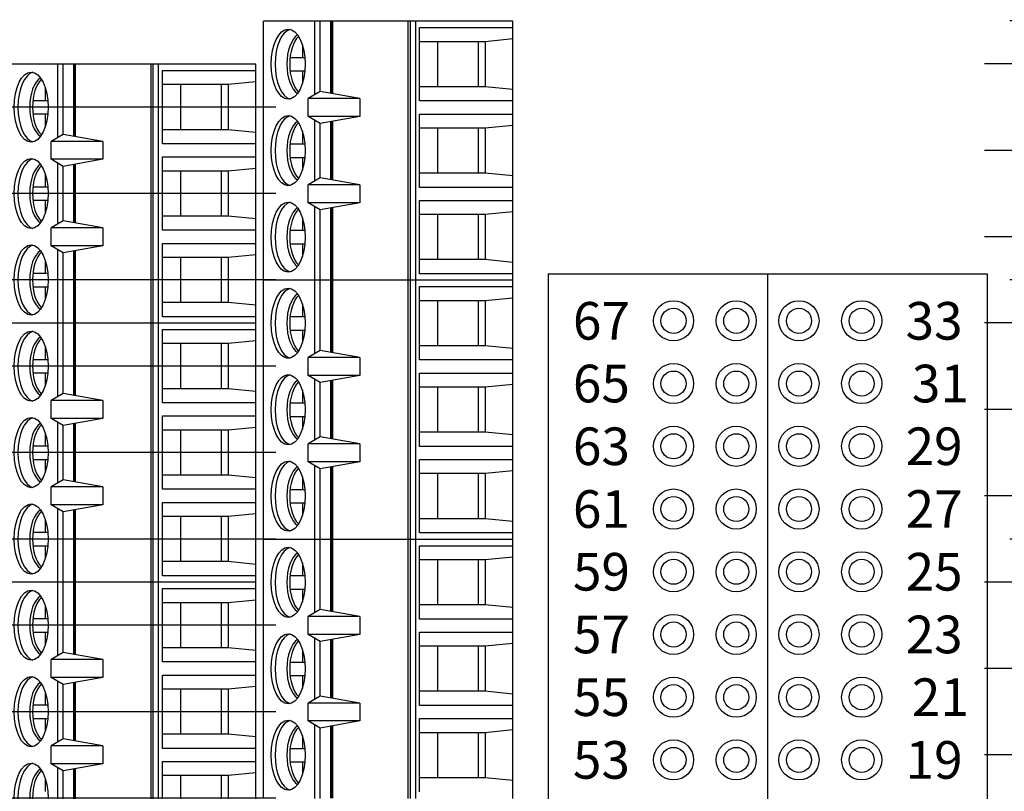
# Model space of a CAD drawing. Extents: x -3.84 to 4.16, y 62.39 to 69.27.
# Drawn here: x -0.14 to 1.43, y 66.45 to 67.68 of the extents above; entities that cross this region are included whole.
import ezdxf

# ---------------------------------------------------------------- set-up
doc = ezdxf.new("R2010")
doc.units = 0
doc.header["$MEASUREMENT"] = 0
doc.layers.get('0').update_dxf_attribs({"linetype": 'CONTINUOUS'})
doc.layers.add('CONSTRUCTION', color=3, linetype='CONTINUOUS')
doc.layers.add('TOPOVERLAY', color=7, linetype='CONTINUOUS')

# ---------------------------------------------------------------- blocks, each defined once
blk = doc.blocks.new('STA17')
for p, q in [((-1.9276, 0.199), (-2.3406, 0.199)), ((-2.3406, 0.199), (-2.3406, -0.199)), ((-2.3305, 0.0501), (-2.3305, 0.199)), ((-2.3123, 0.199), (-2.308, 0.1548)), ((-2.2318, 0.199), (-2.2361, 0.1548)), ((-2.2136, 0.199), (-2.2136, 0.0501)), ((-2.1927, 0.0501), (-2.1927, 0.199)), ((-2.1745, 0.199), (-2.1702, 0.1548)), ((-2.094, 0.199), (-2.0983, 0.1548)), ((-2.0758, 0.199), (-2.0758, 0.0501)), ((-2.0549, 0.0501), (-2.0549, 0.199)), ((-2.0368, 0.199), (-2.0324, 0.1548)), ((-1.9562, 0.199), (-1.9606, 0.1548)), ((-1.938, 0.199), (-1.938, 0.0501)), ((-1.5146, 0.199), (-1.9276, 0.199)), ((-1.9276, 0.199), (-1.9276, -0.199)), ((-1.9276, 0.199), (-1.9276, -0.199)), ((-1.9175, 0.0501), (-1.9175, 0.199)), ((-1.8993, 0.199), (-1.895, 0.1548)), ((-1.8188, 0.199), (-1.8231, 0.1548)), ((-1.8006, 0.199), (-1.8006, 0.0501)), ((-1.7797, 0.0501), (-1.7797, 0.199)), ((-1.7615, 0.199), (-1.7572, 0.1548)), ((-1.681, 0.199), (-1.6853, 0.1548)), ((-1.6628, 0.199), (-1.6628, 0.0501)), ((-1.6419, 0.0501), (-1.6419, 0.199)), ((-1.6238, 0.199), (-1.6194, 0.1548)), ((-1.5432, 0.199), (-1.5476, 0.1548)), ((-1.525, 0.199), (-1.525, 0.0501)), ((-1.1016, 0.199), (-1.5146, 0.199)), ((-1.5146, 0.199), (-1.5146, -0.199)), ((-1.5146, 0.199), (-1.5146, -0.199)), ((-1.5045, 0.0501), (-1.5045, 0.199)), ((-1.4863, 0.199), (-1.482, 0.1548)), ((-1.4058, 0.199), (-1.4101, 0.1548)), ((-1.3876, 0.199), (-1.3876, 0.0501)), ((-1.3667, 0.0501), (-1.3667, 0.199)), ((-1.3485, 0.199), (-1.3442, 0.1548)), ((-1.268, 0.199), (-1.2723, 0.1548)), ((-1.2498, 0.199), (-1.2498, 0.0501)), ((-1.2289, 0.0501), (-1.2289, 0.199)), ((-1.2108, 0.199), (-1.2064, 0.1548)), ((-2.308, 0.1548), (-2.308, 0.0501)), ((-2.308, 0.1548), (-2.2361, 0.1548)), ((-2.308, 0.1435), (-2.2361, 0.1435)), ((-2.2361, 0.1548), (-2.2361, 0.0501)), ((-2.1702, 0.1548), (-2.1702, 0.0501)), ((-2.1702, 0.1548), (-2.0983, 0.1548)), ((-2.1702, 0.1435), (-2.0983, 0.1435)), ((-2.0983, 0.1548), (-2.0983, 0.0501)), ((-2.0324, 0.1548), (-2.0324, 0.0501)), ((-2.0324, 0.1548), (-1.9606, 0.1548)), ((-2.0324, 0.1435), (-1.9606, 0.1435)), ((-1.9606, 0.1548), (-1.9606, 0.0501)), ((-1.895, 0.1548), (-1.895, 0.0501)), ((-1.895, 0.1548), (-1.8231, 0.1548)), ((-1.895, 0.1435), (-1.8231, 0.1435)), ((-1.8231, 0.1548), (-1.8231, 0.0501)), ((-1.7572, 0.1548), (-1.7572, 0.0501)), ((-1.7572, 0.1548), (-1.6853, 0.1548)), ((-1.7572, 0.1435), (-1.6853, 0.1435)), ((-1.6853, 0.1548), (-1.6853, 0.0501)), ((-1.6194, 0.1548), (-1.6194, 0.0501)), ((-1.6194, 0.1548), (-1.5476, 0.1548)), ((-1.6194, 0.1435), (-1.5476, 0.1435)), ((-1.5476, 0.1548), (-1.5476, 0.0501)), ((-1.482, 0.1548), (-1.482, 0.0501)), ((-1.482, 0.1548), (-1.4101, 0.1548)), ((-1.482, 0.1435), (-1.4101, 0.1435)), ((-1.4101, 0.1548), (-1.4101, 0.0501)), ((-1.3442, 0.1548), (-1.3442, 0.0501)), ((-1.3442, 0.1548), (-1.2723, 0.1548)), ((-1.3442, 0.1435), (-1.2723, 0.1435)), ((-1.2723, 0.1548), (-1.2723, 0.0501)), ((-1.2064, 0.1548), (-1.2064, 0.0501)), ((-1.2064, 0.1548), (-1.1346, 0.1548)), ((-1.2064, 0.1435), (-1.1346, 0.1435)), ((-2.308, 0.0787), (-2.2361, 0.0787)), ((-2.1702, 0.0787), (-2.0983, 0.0787)), ((-2.0324, 0.0787), (-1.9606, 0.0787)), ((-1.895, 0.0787), (-1.8231, 0.0787)), ((-1.7572, 0.0787), (-1.6853, 0.0787)), ((-1.6194, 0.0787), (-1.5476, 0.0787)), ((-1.482, 0.0787), (-1.4101, 0.0787)), ((-1.3442, 0.0787), (-1.2723, 0.0787)), ((-1.2064, 0.0787), (-1.1346, 0.0787)), ((-2.2136, 0.0501), (-2.3305, 0.0501)), ((-2.0758, 0.0501), (-2.1927, 0.0501)), ((-1.938, 0.0501), (-2.0549, 0.0501)), ((-1.8006, 0.0501), (-1.9175, 0.0501)), ((-1.6628, 0.0501), (-1.7797, 0.0501)), ((-1.525, 0.0501), (-1.6419, 0.0501)), ((-1.3876, 0.0501), (-1.5045, 0.0501)), ((-1.2498, 0.0501), (-1.3667, 0.0501)), ((-1.112, 0.0501), (-1.2289, 0.0501)), ((-1.9276, 0.044), (-2.3406, 0.044)), ((-1.9276, 0.0354), (-2.3406, 0.0354)), ((-1.9276, 0.0319), (-2.3406, 0.0319)), ((-1.5146, 0.044), (-1.9276, 0.044)), ((-1.5146, 0.0354), (-1.9276, 0.0354)), ((-1.5146, 0.0319), (-1.9276, 0.0319)), ((-1.1016, 0.044), (-1.5146, 0.044)), ((-1.1016, 0.0354), (-1.5146, 0.0354)), ((-1.1016, 0.0319), (-1.5146, 0.0319)), ((-2.2175, -0.0451), (-2.2287, -0.1082)), ((-2.2175, -0.0451), (-2.1889, -0.0451)), ((-2.2175, -0.0451), (-2.2175, -0.1273)), ((-2.1889, -0.0451), (-2.1776, -0.1082)), ((-2.1889, -0.0451), (-2.1889, -0.1273)), ((-2.0797, -0.0451), (-2.0909, -0.1082)), ((-2.0797, -0.0451), (-2.0511, -0.0451)), ((-2.0797, -0.0451), (-2.0797, -0.1273)), ((-2.0511, -0.0451), (-2.0398, -0.1082)), ((-2.0511, -0.0451), (-2.0511, -0.1273)), ((-1.8045, -0.0451), (-1.8157, -0.1082)), ((-1.8045, -0.0451), (-1.7759, -0.0451)), ((-1.8045, -0.0451), (-1.8045, -0.1273)), ((-1.7759, -0.0451), (-1.7646, -0.1082)), ((-1.7759, -0.0451), (-1.7759, -0.1273)), ((-1.6667, -0.0451), (-1.6779, -0.1082)), ((-1.6667, -0.0451), (-1.6381, -0.0451)), ((-1.6667, -0.0451), (-1.6667, -0.1273)), ((-1.6381, -0.0451), (-1.6268, -0.1082)), ((-1.6381, -0.0451), (-1.6381, -0.1273)), ((-1.3915, -0.0451), (-1.4027, -0.1082)), ((-1.3915, -0.0451), (-1.3629, -0.0451)), ((-1.3915, -0.0451), (-1.3915, -0.1273)), ((-1.3629, -0.0451), (-1.3516, -0.1082)), ((-1.3629, -0.0451), (-1.3629, -0.1273)), ((-1.2537, -0.0451), (-1.2649, -0.1082)), ((-1.2537, -0.0451), (-1.2251, -0.0451)), ((-1.2537, -0.0451), (-1.2537, -0.1273)), ((-1.2251, -0.0451), (-1.2138, -0.1082)), ((-1.2251, -0.0451), (-1.2251, -0.1273)), ((-2.2287, -0.1082), (-2.3406, -0.1082)), ((-2.2287, -0.1082), (-2.2175, -0.1273)), ((-2.1776, -0.1082), (-2.1889, -0.1273)), ((-2.0909, -0.1082), (-2.1776, -0.1082)), ((-2.0909, -0.1082), (-2.0797, -0.1273)), ((-2.0398, -0.1082), (-2.0511, -0.1273)), ((-1.9276, -0.1082), (-2.0398, -0.1082)), ((-1.8157, -0.1082), (-1.9276, -0.1082)), ((-1.8157, -0.1082), (-1.8045, -0.1273)), ((-1.7646, -0.1082), (-1.7759, -0.1273)), ((-1.6779, -0.1082), (-1.7646, -0.1082)), ((-1.6779, -0.1082), (-1.6667, -0.1273)), ((-1.6268, -0.1082), (-1.6381, -0.1273)), ((-1.5146, -0.1082), (-1.6268, -0.1082)), ((-1.4027, -0.1082), (-1.5146, -0.1082)), ((-1.4027, -0.1082), (-1.3915, -0.1273)), ((-1.3516, -0.1082), (-1.3629, -0.1273)), ((-1.2649, -0.1082), (-1.3516, -0.1082)), ((-1.2649, -0.1082), (-1.2537, -0.1273)), ((-1.2138, -0.1082), (-1.2251, -0.1273)), ((-1.1016, -0.1082), (-1.2138, -0.1082)), ((-2.2236, -0.1169), (-2.3406, -0.1169)), ((-2.0858, -0.1169), (-2.1828, -0.1169)), ((-1.9276, -0.1169), (-2.045, -0.1169)), ((-1.8106, -0.1169), (-1.9276, -0.1169)), ((-1.6728, -0.1169), (-1.7698, -0.1169)), ((-1.5146, -0.1169), (-1.632, -0.1169)), ((-1.3976, -0.1169), (-1.5146, -0.1169)), ((-1.2598, -0.1169), (-1.3568, -0.1169)), ((-1.1016, -0.1169), (-1.219, -0.1169)), ((-2.303, -0.1368), (-2.2829, -0.1368)), ((-2.2829, -0.1564), (-2.2829, -0.1328)), ((-2.2613, -0.1564), (-2.2613, -0.1328)), ((-2.2613, -0.1368), (-2.2412, -0.1368)), ((-2.1889, -0.1273), (-2.2175, -0.1273)), ((-2.1652, -0.1368), (-2.1451, -0.1368)), ((-2.1451, -0.1564), (-2.1451, -0.1328)), ((-2.1235, -0.1564), (-2.1235, -0.1328)), ((-2.1235, -0.1368), (-2.1034, -0.1368)), ((-2.0511, -0.1273), (-2.0797, -0.1273)), ((-2.0274, -0.1368), (-2.0073, -0.1368)), ((-2.0073, -0.1564), (-2.0073, -0.1328)), ((-1.9857, -0.1564), (-1.9857, -0.1328)), ((-1.9857, -0.1368), (-1.9656, -0.1368)), ((-1.89, -0.1368), (-1.8699, -0.1368)), ((-1.8699, -0.1564), (-1.8699, -0.1328)), ((-1.8483, -0.1564), (-1.8483, -0.1328)), ((-1.8483, -0.1368), (-1.8282, -0.1368)), ((-1.7759, -0.1273), (-1.8045, -0.1273)), ((-1.7522, -0.1368), (-1.7321, -0.1368)), ((-1.7321, -0.1564), (-1.7321, -0.1328)), ((-1.7105, -0.1564), (-1.7105, -0.1328)), ((-1.7105, -0.1368), (-1.6904, -0.1368)), ((-1.6381, -0.1273), (-1.6667, -0.1273)), ((-1.6144, -0.1368), (-1.5943, -0.1368)), ((-1.5943, -0.1564), (-1.5943, -0.1328)), ((-1.5727, -0.1564), (-1.5727, -0.1328)), ((-1.5727, -0.1368), (-1.5526, -0.1368)), ((-1.477, -0.1368), (-1.4569, -0.1368)), ((-1.4569, -0.1564), (-1.4569, -0.1328)), ((-1.4353, -0.1564), (-1.4353, -0.1328)), ((-1.4353, -0.1368), (-1.4152, -0.1368)), ((-1.3629, -0.1273), (-1.3915, -0.1273)), ((-1.3392, -0.1368), (-1.3191, -0.1368)), ((-1.3191, -0.1564), (-1.3191, -0.1328)), ((-1.2975, -0.1564), (-1.2975, -0.1328)), ((-1.2975, -0.1368), (-1.2774, -0.1368)), ((-1.2251, -0.1273), (-1.2537, -0.1273)), ((-1.2014, -0.1368), (-1.1813, -0.1368))]:
    blk.add_line(p, q)
at = {"const_width": 0.005}
for points in [[(-2.2255, -0.0901), (-2.3406, -0.0901)], [(-2.0877, -0.0901), (-2.1809, -0.0901)], [(-1.9276, -0.0901), (-2.0431, -0.0901)], [(-1.8125, -0.0901), (-1.9276, -0.0901)], [(-1.6747, -0.0901), (-1.7679, -0.0901)], [(-1.5146, -0.0901), (-1.6301, -0.0901)], [(-1.3995, -0.0901), (-1.5146, -0.0901)], [(-1.2617, -0.0901), (-1.3549, -0.0901)], [(-1.1016, -0.0901), (-1.2171, -0.0901)]]:
    blk.add_lwpolyline(points, dxfattribs=at)
for centre in [(-2.2721, -0.1593), (-2.1343, -0.1593), (-1.9965, -0.1593), (-1.8591, -0.1593), (-1.7213, -0.1593), (-1.5835, -0.1593), (-1.4461, -0.1593), (-1.3083, -0.1593), (-1.1705, -0.1593)]:
    blk.add_ellipse(centre, major_axis=(0.0559, 0), ratio=0.482837)
for centre, major_axis, ratio, start_param, end_param in [((-2.2721, -0.1533), (0.0559, 0), 0.482837, 3.252934, 6.171844), ((-2.2721, -0.1368), (0.0491, 0), 0.503416, 3.456986, 5.967792), ((-2.2721, -0.1323), (0.0491, 0), 0.503416, 3.584273, 5.840505), ((-2.1343, -0.1533), (0.0559, 0), 0.482837, 3.252934, 6.171844), ((-2.1343, -0.1368), (0.0491, 0), 0.503416, 3.456986, 5.967792), ((-2.1343, -0.1323), (0.0491, 0), 0.503416, 3.584273, 5.840505), ((-1.9965, -0.1533), (0.0559, 0), 0.482837, 3.252934, 6.171844), ((-1.9965, -0.1368), (0.0491, 0), 0.503416, 3.456986, 5.967792), ((-1.9965, -0.1323), (0.0491, 0), 0.503416, 3.584273, 5.840505), ((-1.8591, -0.1533), (0.0559, 0), 0.482837, 3.252934, 6.171844), ((-1.8591, -0.1368), (0.0491, 0), 0.503416, 3.456986, 5.967792), ((-1.8591, -0.1323), (0.0491, 0), 0.503416, 3.584273, 5.840505), ((-1.7213, -0.1533), (0.0559, 0), 0.482837, 3.252934, 6.171844), ((-1.7213, -0.1368), (0.0491, 0), 0.503416, 3.456986, 5.967792), ((-1.7213, -0.1323), (0.0491, 0), 0.503416, 3.584273, 5.840505), ((-1.5835, -0.1533), (0.0559, 0), 0.482837, 3.252934, 6.171844), ((-1.5835, -0.1368), (0.0491, 0), 0.503416, 3.456986, 5.967792), ((-1.5835, -0.1323), (0.0491, 0), 0.503416, 3.584273, 5.840505), ((-1.4461, -0.1533), (0.0559, 0), 0.482837, 3.252934, 6.171844), ((-1.4461, -0.1368), (0.0491, 0), 0.503416, 3.456986, 5.967792), ((-1.4461, -0.1323), (0.0491, 0), 0.503416, 3.584273, 5.840505), ((-1.3083, -0.1533), (0.0559, 0), 0.482837, 3.252934, 6.171844), ((-1.3083, -0.1368), (0.0491, 0), 0.503416, 3.456986, 5.967792), ((-1.3083, -0.1323), (0.0491, 0), 0.503416, 3.584273, 5.840505), ((-1.1705, -0.1533), (0.0559, 0), 0.482837, 3.252934, 6.171844), ((-1.1705, -0.1368), (0.0491, 0), 0.503416, 3.456986, 5.967792), ((-1.1705, -0.1323), (0.0491, 0), 0.503416, 3.584273, 5.840505)]:
    blk.add_ellipse(centre, major_axis=major_axis, ratio=ratio, start_param=start_param, end_param=end_param)
at = {"layer": 'CONSTRUCTION'}
for p, q in [((-2.2721, 0.231), (-2.2721, -0.2394)), ((-2.1343, 0.231), (-2.1343, -0.2394)), ((-1.9965, 0.231), (-1.9965, -0.2394)), ((-1.8591, 0.231), (-1.8591, -0.2394)), ((-1.7213, 0.231), (-1.7213, -0.2394)), ((-1.5835, 0.231), (-1.5835, -0.2394)), ((-1.4461, 0.231), (-1.4461, -0.2394)), ((-1.3083, 0.231), (-1.3083, -0.2394)), ((-1.1705, 0.231), (-1.1705, -0.2394))]:
    blk.add_line(p, q, dxfattribs=at)
blk = doc.blocks.new('STA18-TOP')
for p, q in [((5.9865, 5.1457), (5.5735, 5.1457)), ((5.5735, 5.1457), (5.5735, 4.7477)), ((5.5836, 4.9968), (5.5836, 5.1457)), ((5.6018, 5.1457), (5.6061, 5.1015)), ((5.6823, 5.1457), (5.6779, 5.1015)), ((5.7005, 5.1457), (5.7005, 4.9968)), ((5.7214, 4.9968), (5.7214, 5.1457)), ((5.7395, 5.1457), (5.7439, 5.1015)), ((5.8201, 5.1457), (5.8157, 5.1015)), ((5.8383, 5.1457), (5.8383, 4.9968)), ((5.8592, 4.9968), (5.8592, 5.1457)), ((5.8773, 5.1457), (5.8817, 5.1015)), ((5.9579, 5.1457), (5.9535, 5.1015)), ((5.9761, 5.1457), (5.9761, 4.9968)), ((6.3995, 5.1457), (5.9865, 5.1457)), ((5.9865, 5.1457), (5.9865, 4.7477)), ((5.9966, 4.9968), (5.9966, 5.1457)), ((6.0148, 5.1457), (6.0191, 5.1015)), ((6.0953, 5.1457), (6.0909, 5.1015)), ((6.1135, 5.1457), (6.1135, 4.9968)), ((6.1344, 4.9968), (6.1344, 5.1457)), ((6.1525, 5.1457), (6.1569, 5.1015)), ((6.2331, 5.1457), (6.2287, 5.1015)), ((6.2513, 5.1457), (6.2513, 4.9968)), ((6.2722, 4.9968), (6.2722, 5.1457)), ((6.2903, 5.1457), (6.2947, 5.1015)), ((6.3709, 5.1457), (6.3665, 5.1015)), ((6.3891, 5.1457), (6.3891, 4.9968)), ((6.8125, 5.1457), (6.3995, 5.1457)), ((6.3995, 5.1457), (6.3995, 4.7477)), ((6.4096, 4.9968), (6.4096, 5.1457)), ((6.4278, 5.1457), (6.4321, 5.1015)), ((6.5083, 5.1457), (6.5039, 5.1015)), ((6.5265, 5.1457), (6.5265, 4.9968)), ((6.5474, 4.9968), (6.5474, 5.1457)), ((6.5655, 5.1457), (6.5699, 5.1015)), ((6.6461, 5.1457), (6.6417, 5.1015)), ((6.6643, 5.1457), (6.6643, 4.9968)), ((6.6852, 4.9968), (6.6852, 5.1457)), ((6.7033, 5.1457), (6.7077, 5.1015)), ((6.7839, 5.1457), (6.7795, 5.1015)), ((5.6061, 5.1015), (5.6061, 4.9968)), ((5.6061, 5.1015), (5.6779, 5.1015)), ((5.6061, 5.0902), (5.6779, 5.0902)), ((5.6779, 5.1015), (5.6779, 4.9968)), ((5.7439, 5.1015), (5.7439, 4.9968)), ((5.7439, 5.1015), (5.8157, 5.1015)), ((5.7439, 5.0902), (5.8157, 5.0902)), ((5.8157, 5.1015), (5.8157, 4.9968)), ((5.8817, 5.1015), (5.8817, 4.9968)), ((5.8817, 5.1015), (5.9535, 5.1015)), ((5.8817, 5.0902), (5.9535, 5.0902)), ((5.9535, 5.1015), (5.9535, 4.9968)), ((6.0191, 5.1015), (6.0191, 4.9968)), ((6.0191, 5.1015), (6.0909, 5.1015)), ((6.0191, 5.0902), (6.0909, 5.0902)), ((6.0909, 5.1015), (6.0909, 4.9968)), ((6.1569, 5.1015), (6.1569, 4.9968)), ((6.1569, 5.1015), (6.2287, 5.1015)), ((6.1569, 5.0902), (6.2287, 5.0902)), ((6.2287, 5.1015), (6.2287, 4.9968)), ((6.2947, 5.1015), (6.2947, 4.9968)), ((6.2947, 5.1015), (6.3665, 5.1015)), ((6.2947, 5.0902), (6.3665, 5.0902)), ((6.3665, 5.1015), (6.3665, 4.9968)), ((6.4321, 5.1015), (6.4321, 4.9968)), ((6.4321, 5.1015), (6.5039, 5.1015)), ((6.4321, 5.0902), (6.5039, 5.0902)), ((6.5039, 5.1015), (6.5039, 4.9968)), ((6.5699, 5.1015), (6.5699, 4.9968)), ((6.5699, 5.1015), (6.6417, 5.1015)), ((6.5699, 5.0902), (6.6417, 5.0902)), ((6.6417, 5.1015), (6.6417, 4.9968)), ((6.7077, 5.1015), (6.7077, 4.9968)), ((6.7077, 5.1015), (6.7795, 5.1015)), ((6.7077, 5.0902), (6.7795, 5.0902)), ((6.7795, 5.1015), (6.7795, 4.9968)), ((5.6061, 5.0254), (5.6779, 5.0254)), ((5.7439, 5.0254), (5.8157, 5.0254)), ((5.8817, 5.0254), (5.9535, 5.0254)), ((6.0191, 5.0254), (6.0909, 5.0254)), ((6.1569, 5.0254), (6.2287, 5.0254)), ((6.2947, 5.0254), (6.3665, 5.0254)), ((6.4321, 5.0254), (6.5039, 5.0254)), ((6.5699, 5.0254), (6.6417, 5.0254)), ((6.7077, 5.0254), (6.7795, 5.0254)), ((5.7005, 4.9968), (5.5836, 4.9968)), ((5.8383, 4.9968), (5.7214, 4.9968)), ((5.9761, 4.9968), (5.8592, 4.9968)), ((6.1135, 4.9968), (5.9966, 4.9968)), ((6.2513, 4.9968), (6.1344, 4.9968)), ((6.3891, 4.9968), (6.2722, 4.9968)), ((6.5265, 4.9968), (6.4096, 4.9968)), ((6.6643, 4.9968), (6.5474, 4.9968)), ((6.8021, 4.9968), (6.6852, 4.9968)), ((5.9865, 4.9907), (5.5735, 4.9907)), ((5.9865, 4.9821), (5.5735, 4.9821)), ((5.9865, 4.9786), (5.5735, 4.9786)), ((6.3995, 4.9907), (5.9865, 4.9907)), ((6.3995, 4.9821), (5.9865, 4.9821)), ((6.3995, 4.9786), (5.9865, 4.9786)), ((6.8125, 4.9907), (6.3995, 4.9907)), ((6.8125, 4.9821), (6.3995, 4.9821)), ((6.8125, 4.9786), (6.3995, 4.9786)), ((5.6966, 4.9016), (5.6854, 4.8385)), ((5.6966, 4.9016), (5.7252, 4.9016)), ((5.6966, 4.9016), (5.6966, 4.8194)), ((5.7252, 4.9016), (5.7365, 4.8385)), ((5.7252, 4.9016), (5.7252, 4.8194)), ((5.8344, 4.9016), (5.8232, 4.8385)), ((5.8344, 4.9016), (5.863, 4.9016)), ((5.8344, 4.9016), (5.8344, 4.8194)), ((5.863, 4.9016), (5.8743, 4.8385)), ((5.863, 4.9016), (5.863, 4.8194)), ((6.1096, 4.9016), (6.0984, 4.8385)), ((6.1096, 4.9016), (6.1382, 4.9016)), ((6.1096, 4.9016), (6.1096, 4.8194)), ((6.1382, 4.9016), (6.1495, 4.8385)), ((6.1382, 4.9016), (6.1382, 4.8194)), ((6.2474, 4.9016), (6.2362, 4.8385)), ((6.2474, 4.9016), (6.276, 4.9016)), ((6.2474, 4.9016), (6.2474, 4.8194)), ((6.276, 4.9016), (6.2873, 4.8385)), ((6.276, 4.9016), (6.276, 4.8194)), ((6.5226, 4.9016), (6.5114, 4.8385)), ((6.5226, 4.9016), (6.5512, 4.9016)), ((6.5226, 4.9016), (6.5226, 4.8194)), ((6.5512, 4.9016), (6.5625, 4.8385)), ((6.5512, 4.9016), (6.5512, 4.8194)), ((6.6604, 4.9016), (6.6492, 4.8385)), ((6.6604, 4.9016), (6.689, 4.9016)), ((6.6604, 4.9016), (6.6604, 4.8194)), ((6.689, 4.9016), (6.7003, 4.8385)), ((6.689, 4.9016), (6.689, 4.8194)), ((5.6854, 4.8385), (5.5735, 4.8385)), ((5.6854, 4.8385), (5.6966, 4.8194)), ((5.7365, 4.8385), (5.7252, 4.8194)), ((5.8232, 4.8385), (5.7365, 4.8385)), ((5.8232, 4.8385), (5.8344, 4.8194)), ((5.8743, 4.8385), (5.863, 4.8194)), ((5.9865, 4.8385), (5.8743, 4.8385)), ((6.0984, 4.8385), (5.9865, 4.8385)), ((6.0984, 4.8385), (6.1096, 4.8194)), ((6.1495, 4.8385), (6.1382, 4.8194)), ((6.2362, 4.8385), (6.1495, 4.8385)), ((6.2362, 4.8385), (6.2474, 4.8194)), ((6.2873, 4.8385), (6.276, 4.8194)), ((6.3995, 4.8385), (6.2873, 4.8385)), ((6.5114, 4.8385), (6.3995, 4.8385)), ((6.5114, 4.8385), (6.5226, 4.8194)), ((6.5625, 4.8385), (6.5512, 4.8194)), ((6.6492, 4.8385), (6.5625, 4.8385)), ((6.6492, 4.8385), (6.6604, 4.8194)), ((6.7003, 4.8385), (6.689, 4.8194)), ((6.8125, 4.8385), (6.7003, 4.8385)), ((5.6905, 4.8298), (5.5735, 4.8298)), ((5.8283, 4.8298), (5.7313, 4.8298)), ((5.9865, 4.8298), (5.8691, 4.8298)), ((6.1035, 4.8298), (5.9865, 4.8298)), ((6.2413, 4.8298), (6.1443, 4.8298)), ((6.3995, 4.8298), (6.2821, 4.8298)), ((6.5165, 4.8298), (6.3995, 4.8298)), ((6.6543, 4.8298), (6.5573, 4.8298)), ((6.8125, 4.8298), (6.6951, 4.8298)), ((5.6111, 4.8099), (5.6312, 4.8099)), ((5.6312, 4.7903), (5.6312, 4.8139)), ((5.6528, 4.7903), (5.6528, 4.8139)), ((5.6528, 4.8099), (5.6729, 4.8099)), ((5.7252, 4.8194), (5.6966, 4.8194)), ((5.7489, 4.8099), (5.769, 4.8099)), ((5.769, 4.7903), (5.769, 4.8139)), ((5.7906, 4.7903), (5.7906, 4.8139)), ((5.7906, 4.8099), (5.8107, 4.8099)), ((5.863, 4.8194), (5.8344, 4.8194)), ((5.8867, 4.8099), (5.9068, 4.8099)), ((5.9068, 4.7903), (5.9068, 4.8139)), ((5.9284, 4.7903), (5.9284, 4.8139)), ((5.9284, 4.8099), (5.9485, 4.8099)), ((6.0241, 4.8099), (6.0442, 4.8099)), ((6.0442, 4.7903), (6.0442, 4.8139)), ((6.0658, 4.7903), (6.0658, 4.8139)), ((6.0658, 4.8099), (6.0859, 4.8099)), ((6.1382, 4.8194), (6.1096, 4.8194)), ((6.1619, 4.8099), (6.182, 4.8099)), ((6.182, 4.7903), (6.182, 4.8139)), ((6.2036, 4.7903), (6.2036, 4.8139)), ((6.2036, 4.8099), (6.2237, 4.8099)), ((6.276, 4.8194), (6.2474, 4.8194)), ((6.2997, 4.8099), (6.3198, 4.8099)), ((6.3198, 4.7903), (6.3198, 4.8139)), ((6.3414, 4.7903), (6.3414, 4.8139)), ((6.3414, 4.8099), (6.3615, 4.8099)), ((6.4371, 4.8099), (6.4572, 4.8099)), ((6.4572, 4.7903), (6.4572, 4.8139)), ((6.4788, 4.7903), (6.4788, 4.8139)), ((6.4788, 4.8099), (6.4989, 4.8099)), ((6.5512, 4.8194), (6.5226, 4.8194)), ((6.5749, 4.8099), (6.595, 4.8099)), ((6.595, 4.7903), (6.595, 4.8139)), ((6.6166, 4.7903), (6.6166, 4.8139)), ((6.6166, 4.8099), (6.6367, 4.8099)), ((6.689, 4.8194), (6.6604, 4.8194)), ((6.7127, 4.8099), (6.7328, 4.8099)), ((6.7328, 4.7903), (6.7328, 4.8139)), ((6.7544, 4.7903), (6.7544, 4.8139)), ((6.7544, 4.8099), (6.7745, 4.8099)), ((5.9865, 4.7477), (5.5735, 4.7477)), ((6.3995, 4.7477), (5.9865, 4.7477)), ((6.8125, 4.7477), (6.3995, 4.7477))]:
    blk.add_line(p, q)
at = {"const_width": 0.005}
for points in [[(5.6886, 4.8566), (5.5735, 4.8566)], [(5.8264, 4.8566), (5.7332, 4.8566)], [(5.9865, 4.8566), (5.871, 4.8566)], [(6.1016, 4.8566), (5.9865, 4.8566)], [(6.2394, 4.8566), (6.1462, 4.8566)], [(6.3995, 4.8566), (6.284, 4.8566)], [(6.5146, 4.8566), (6.3995, 4.8566)], [(6.6524, 4.8566), (6.5592, 4.8566)], [(6.8125, 4.8566), (6.697, 4.8566)]]:
    blk.add_lwpolyline(points, dxfattribs=at)
for centre in [(5.642, 4.7874), (5.7798, 4.7874), (5.9176, 4.7874), (6.055, 4.7874), (6.1928, 4.7874), (6.3306, 4.7874), (6.468, 4.7874), (6.6058, 4.7874), (6.7436, 4.7874)]:
    blk.add_ellipse(centre, major_axis=(0.0559, 0), ratio=0.482837)
for centre, major_axis, ratio, start_param, end_param in [((5.642, 4.8144), (0.0491, 0), 0.503416, 3.584273, 5.840505), ((5.7798, 4.8144), (0.0491, 0), 0.503416, 3.584273, 5.840505), ((5.9176, 4.8144), (0.0491, 0), 0.503416, 3.584273, 5.840505), ((6.055, 4.8144), (0.0491, 0), 0.503416, 3.584273, 5.840505), ((6.1928, 4.8144), (0.0491, 0), 0.503416, 3.584273, 5.840505), ((6.3306, 4.8144), (0.0491, 0), 0.503416, 3.584273, 5.840505), ((6.468, 4.8144), (0.0491, 0), 0.503416, 3.584273, 5.840505), ((6.6058, 4.8144), (0.0491, 0), 0.503416, 3.584273, 5.840505), ((6.7436, 4.8144), (0.0491, 0), 0.503416, 3.584273, 5.840505), ((5.642, 4.7934), (0.0559, 0), 0.482837, 3.252934, 6.171844), ((5.642, 4.8099), (0.0491, 0), 0.503416, 3.456986, 5.967792), ((5.7798, 4.7934), (0.0559, 0), 0.482837, 3.252934, 6.171844), ((5.7798, 4.8099), (0.0491, 0), 0.503416, 3.456986, 5.967792), ((5.9176, 4.7934), (0.0559, 0), 0.482837, 3.252934, 6.171844), ((5.9176, 4.8099), (0.0491, 0), 0.503416, 3.456986, 5.967792), ((6.055, 4.7934), (0.0559, 0), 0.482837, 3.252934, 6.171844), ((6.055, 4.8099), (0.0491, 0), 0.503416, 3.456986, 5.967792), ((6.1928, 4.7934), (0.0559, 0), 0.482837, 3.252934, 6.171844), ((6.1928, 4.8099), (0.0491, 0), 0.503416, 3.456986, 5.967792), ((6.3306, 4.7934), (0.0559, 0), 0.482837, 3.252934, 6.171844), ((6.3306, 4.8099), (0.0491, 0), 0.503416, 3.456986, 5.967792), ((6.468, 4.7934), (0.0559, 0), 0.482837, 3.252934, 6.171844), ((6.468, 4.8099), (0.0491, 0), 0.503416, 3.456986, 5.967792), ((6.6058, 4.7934), (0.0559, 0), 0.482837, 3.252934, 6.171844), ((6.6058, 4.8099), (0.0491, 0), 0.503416, 3.456986, 5.967792), ((6.7436, 4.7934), (0.0559, 0), 0.482837, 3.252934, 6.171844), ((6.7436, 4.8099), (0.0491, 0), 0.503416, 3.456986, 5.967792)]:
    blk.add_ellipse(centre, major_axis=major_axis, ratio=ratio, start_param=start_param, end_param=end_param)

msp = doc.modelspace()

# ---------------------------------------------------------------- linework, layer by layer
for p, q in [((0.701, 67.2709), (1.401, 67.2709)), ((0.701, 67.2709), (0.701, 65.5209)), ((1.051, 67.2709), (1.051, 65.5209)), ((1.401, 67.2709), (1.401, 65.5209))]:
    msp.add_line(p, q)
for centre, radius in [((0.901, 67.1959), 0.032), ((1.001, 67.1959), 0.032), ((1.101, 67.1959), 0.032), ((1.201, 67.1959), 0.032), ((0.901, 67.1959), 0.02), ((1.001, 67.1959), 0.02), ((1.101, 67.1959), 0.02), ((1.201, 67.1959), 0.02), ((0.901, 67.0959), 0.032), ((1.001, 67.0959), 0.032), ((1.101, 67.0959), 0.032), ((1.201, 67.0959), 0.032), ((0.901, 67.0959), 0.02), ((1.001, 67.0959), 0.02), ((1.101, 67.0959), 0.02), ((1.201, 67.0959), 0.02), ((0.901, 66.9959), 0.032), ((1.001, 66.9959), 0.032), ((1.101, 66.9959), 0.032), ((1.201, 66.9959), 0.032), ((0.901, 66.9959), 0.02), ((1.001, 66.9959), 0.02), ((1.101, 66.9959), 0.02), ((1.201, 66.9959), 0.02), ((0.901, 66.8959), 0.032), ((1.001, 66.8959), 0.032), ((1.101, 66.8959), 0.032), ((1.201, 66.8959), 0.032), ((0.901, 66.8959), 0.02), ((1.001, 66.8959), 0.02), ((1.101, 66.8959), 0.02), ((1.201, 66.8959), 0.02), ((0.901, 66.7959), 0.032), ((0.901, 66.7959), 0.02), ((1.001, 66.7959), 0.032), ((1.001, 66.7959), 0.02), ((1.101, 66.7959), 0.032), ((1.101, 66.7959), 0.02), ((1.201, 66.7959), 0.032), ((1.201, 66.7959), 0.02), ((0.901, 66.6959), 0.032), ((1.001, 66.6959), 0.032), ((1.101, 66.6959), 0.032), ((1.201, 66.6959), 0.032), ((0.901, 66.6959), 0.02), ((1.001, 66.6959), 0.02), ((1.101, 66.6959), 0.02), ((1.201, 66.6959), 0.02), ((0.901, 66.5959), 0.032), ((1.001, 66.5959), 0.032), ((1.101, 66.5959), 0.032), ((1.201, 66.5959), 0.032), ((0.901, 66.5959), 0.02), ((1.001, 66.5959), 0.02), ((1.101, 66.5959), 0.02), ((1.201, 66.5959), 0.02), ((0.901, 66.4959), 0.032), ((0.901, 66.4959), 0.02), ((1.001, 66.4959), 0.032), ((1.001, 66.4959), 0.02), ((1.101, 66.4959), 0.032), ((1.101, 66.4959), 0.02), ((1.201, 66.4959), 0.032), ((1.201, 66.4959), 0.02)]:
    msp.add_circle(centre, radius)

# ---------------------------------------------------------------- block references
at = {"rotation": 270}
for name, p in [('STA18-TOP', (-4.5007, 73.247)), ('STA17', (1.636, 65.3334)), ('STA17', (0.036, 65.2645))]:
    msp.add_blockref(name, p, dxfattribs=at)

# ---------------------------------------------------------------- texts
at = {"layer": 'TOPOVERLAY'}
for s, p in [('67', (0.7406, 67.1659)), ('33', (1.271, 67.1659)), ('65', (0.7406, 67.0659)), ('31', (1.281, 67.0659)), ('63', (0.7406, 66.9659)), ('29', (1.271, 66.9659)), ('61', (0.7406, 66.8659)), ('27', (1.271, 66.8659)), ('59', (0.7406, 66.7659)), ('25', (1.271, 66.7659)), ('57', (0.7406, 66.6659)), ('23', (1.271, 66.6659)), ('55', (0.7406, 66.5659)), ('21', (1.281, 66.5659)), ('53', (0.7406, 66.4659)), ('19', (1.271, 66.4659))]:
    msp.add_text(s, height=0.06, dxfattribs=at).set_placement(p)

doc.saveas('drawing.dxf')
